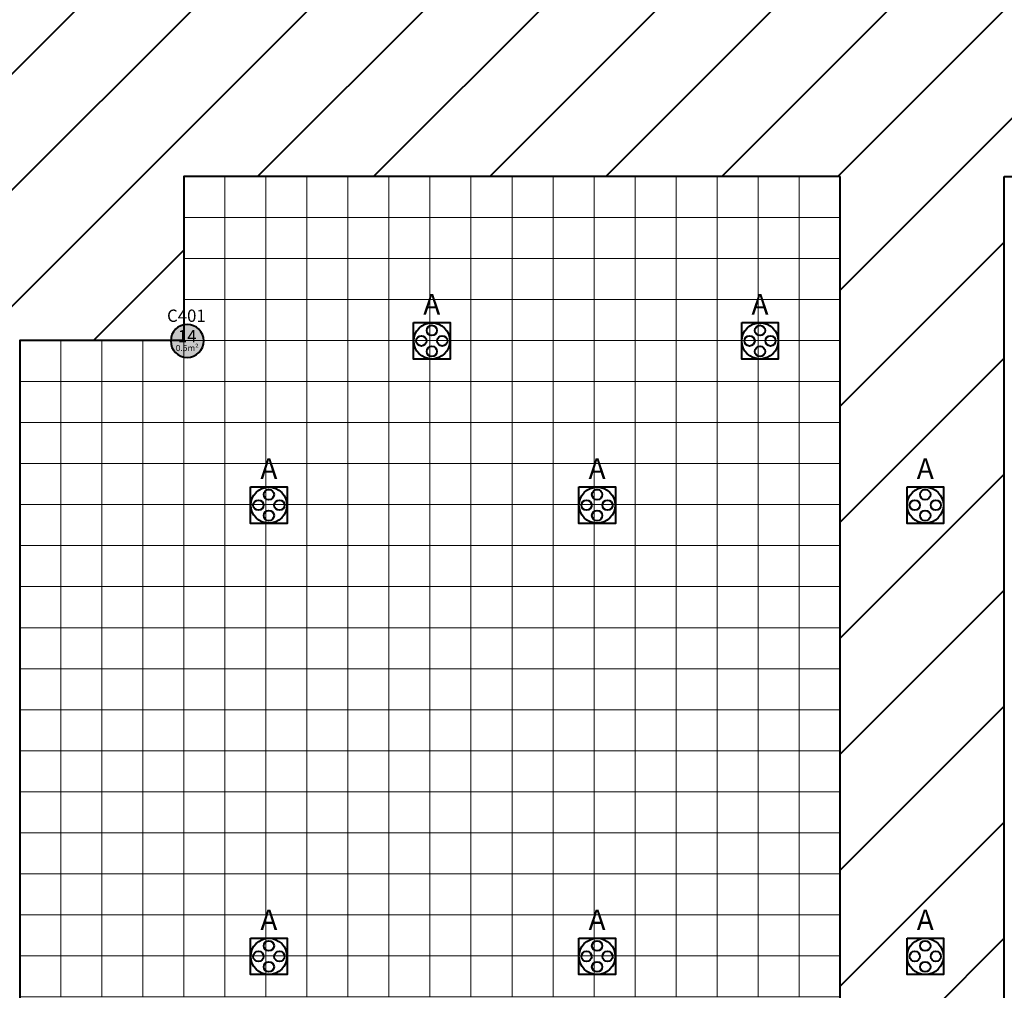
# Model space of a CAD drawing. Units: millimetres. Extents: x 3 to 738, y 63 to 695.
# Drawn here: x 485 to 509, y 480 to 503 of the extents above; entities that cross this region are included whole.
import ezdxf
from ezdxf.enums import TextEntityAlignment as Align

# ---------------------------------------------------------------- set-up
doc = ezdxf.new("R2010")
doc.units = ezdxf.units.MM
for name, color, linetype in [('Grid 1 x 1 meter', 130, 'Continuous'), ('V_Hall 4 - Building Structure', 7, 'Continuous'), ('V_Hall 4 - Pillar Numbers - Venue', 7, 'Continuous')]:
    doc.layers.add(name, color=color, linetype=linetype)
for name, color, linetype, true_color in [('V_Hall 4 - Emergency Gangways', 1, 'Continuous', 0xff0000), ('V_Hall 4 - Pillar Numbers', 7, 'Continuous', 0xfefefe), ('V_Hall 4 - Service Chest Letters', 7, 'Continuous', 0x535353), ('V_Hall 4 - Service Chests', 7, 'Continuous', 0x535353)]:
    doc.layers.add(name, color=color, linetype=linetype, true_color=true_color)
doc.styles.add('ARIAL_400_0', font='arial.ttf', dxfattribs={"height": 550})

# ---------------------------------------------------------------- blocks, each defined once
blk = doc.blocks.new('Block9771')
at = {"layer": 'V_Hall 4 - Building Structure', "lineweight": 40}
h = blk.add_hatch(color=7, dxfattribs=at)
edge = h.paths.add_edge_path()
edge.add_arc((82194, 38151), 403, 0, 180)
edge.add_arc((82194, 38151), 403, 180, 360)
at = {"layer": 'V_Hall 4 - Building Structure', "color": 7, "lineweight": 40}
blk.add_lwpolyline([(82596, 38151, 1), (81791, 38151, 1), (82596, 38151)], format="xyb", close=True, dxfattribs=at)
at = {"layer": 'V_Hall 4 - Emergency Gangways', "color": 1, "lineweight": 40, "true_color": 0xff0000}
for p, q in [((95224, 42160), (102111, 49047)), ((71425, 38160), (82111, 48846)), ((73111, 37018), (83253, 47160)), ((73111, 34189), (86082, 47160)), ((83910, 42160), (88910, 47160)), ((86738, 42160), (91738, 47160)), ((89567, 42160), (94567, 47160)), ((92395, 42160), (97395, 47160)), ((98052, 42160), (103052, 47160)), ((98111, 39390), (105881, 47160)), ((98111, 36562), (102111, 40562)), ((79910, 38160), (82111, 40361)), ((98111, 33733), (102111, 37733)), ((98111, 30905), (102111, 34905)), ((98111, 28076), (102111, 32076)), ((98111, 25248), (102111, 29248)), ((98111, 22420), (102111, 26420)), ((98111, 19591), (102111, 23591))]:
    blk.add_line(p, q, dxfattribs=at)
for points in [[(98111, 42160), (82111, 42160), (82111, 38160), (78111, 38160), (78111, 9160), (98111, 9160), (98111, 42160)], [(102111, 42160), (118111, 42160), (118111, 38160), (122111, 38160), (122111, 9160), (102111, 9160), (102111, 42160)]]:
    blk.add_lwpolyline(points, dxfattribs=at)
at = {"layer": 'V_Hall 4 - Service Chests', "color": 251, "lineweight": 40, "true_color": 0x535353}
for points in [[(87711, 38596), (88601, 38596), (88601, 37706), (87711, 37706), (87711, 38596)], [(95711, 38596), (96601, 38596), (96601, 37706), (95711, 37706), (95711, 38596)], [(83740, 34592), (84630, 34592), (84630, 33702), (83740, 33702), (83740, 34592)], [(91740, 34592), (92630, 34592), (92630, 33702), (91740, 33702), (91740, 34592)], [(99740, 34592), (100630, 34592), (100630, 33702), (99740, 33702), (99740, 34592)], [(83740, 23592), (84630, 23592), (84630, 22702), (83740, 22702), (83740, 23592)], [(91740, 23592), (92630, 23592), (92630, 22702), (91740, 22702), (91740, 23592)], [(99740, 23592), (100630, 23592), (100630, 22702), (99740, 22702), (99740, 23592)]]:
    blk.add_lwpolyline(points, dxfattribs=at)
for centre, radius in [((88156, 38151), 441), ((88156, 38407), 125), ((96156, 38151), 441), ((96156, 38407), 125), ((87901, 38151), 125), ((88412, 38151), 125), ((95901, 38151), 125), ((96412, 38151), 125), ((88156, 37896), 125), ((96156, 37896), 125), ((84185, 34147), 441), ((92185, 34147), 441), ((100185, 34147), 441), ((84185, 34403), 125), ((92185, 34403), 125), ((100185, 34403), 125), ((83929, 34147), 125), ((84441, 34147), 125), ((91929, 34147), 125), ((92441, 34147), 125), ((99929, 34147), 125), ((100441, 34147), 125), ((84185, 33892), 125), ((92185, 33892), 125), ((100185, 33892), 125), ((84185, 23147), 441), ((84185, 23403), 125), ((92185, 23147), 441), ((92185, 23403), 125), ((100185, 23147), 441), ((100185, 23403), 125), ((83929, 23147), 125), ((84441, 23147), 125), ((91929, 23147), 125), ((92441, 23147), 125), ((99929, 23147), 125), ((100441, 23147), 125), ((84185, 22892), 125), ((92185, 22892), 125), ((100185, 22892), 125)]:
    blk.add_circle(centre, radius, dxfattribs=at)
at = {"layer": 'V_Hall 4 - Pillar Numbers', "color": 7, "true_color": 0xfefefe, "style": 'ARIAL_400_0'}
for s, height, p in [('14', 300, (82194, 38266)), ('0.5m²', 150, (82194, 37978))]:
    blk.add_text(s, height=height, dxfattribs=at).set_placement(p, align=Align.MIDDLE_CENTER)
at = {"layer": 'V_Hall 4 - Pillar Numbers - Venue', "color": 7, "style": 'ARIAL_400_0'}
blk.add_text('C401', height=300, dxfattribs=at).set_placement((82174, 38765), align=Align.MIDDLE_CENTER)
at = {"layer": 'V_Hall 4 - Service Chest Letters', "color": 251, "true_color": 0x535353, "style": 'ARIAL_400_0'}
for p in [(88156, 39041), (96156, 39041), (84185, 35037), (92185, 35037), (100185, 35037), (84185, 24037), (92185, 24037), (100185, 24037)]:
    blk.add_text('A', height=500, dxfattribs=at).set_placement(p, align=Align.MIDDLE_CENTER)
blk = doc.blocks.new('grid 4')
at = {"layer": 'Grid 1 x 1 meter', "color": 251, "lineweight": 0, "true_color": 0x535353}
for points in [[(152.005, 33), (153.005, 33), (153.005, 32), (152.005, 32), (152.005, 33)], [(153.005, 33), (154.005, 33), (154.005, 32), (153.005, 32), (153.005, 33)], [(154.005, 33), (155.005, 33), (155.005, 32), (154.005, 32), (154.005, 33)], [(155.005, 33), (156.005, 33), (156.005, 32), (155.005, 32), (155.005, 33)], [(156.005, 33), (157.005, 33), (157.005, 32), (156.005, 32), (156.005, 33)], [(157.005, 33), (158.005, 33), (158.005, 32), (157.005, 32), (157.005, 33)], [(158.005, 33), (159.005, 33), (159.005, 32), (158.005, 32), (158.005, 33)], [(159.005, 33), (160.005, 33), (160.005, 32), (159.005, 32), (159.005, 33)], [(160.005, 33), (161.005, 33), (161.005, 32), (160.005, 32), (160.005, 33)], [(161.005, 33), (162.005, 33), (162.005, 32), (161.005, 32), (161.005, 33)], [(162.005, 33), (163.005, 33), (163.005, 32), (162.005, 32), (162.005, 33)], [(163.005, 33), (164.005, 33), (164.005, 32), (163.005, 32), (163.005, 33)], [(164.005, 33), (165.005, 33), (165.005, 32), (164.005, 32), (164.005, 33)], [(165.005, 33), (166.005, 33), (166.005, 32), (165.005, 32), (165.005, 33)], [(166.005, 33), (167.005, 33), (167.005, 32), (166.005, 32), (166.005, 33)], [(167.005, 33), (168.005, 33), (168.005, 32), (167.005, 32), (167.005, 33)], [(152.005, 32), (153.005, 32), (153.005, 31), (152.005, 31), (152.005, 32)], [(153.005, 32), (154.005, 32), (154.005, 31), (153.005, 31), (153.005, 32)], [(154.005, 32), (155.005, 32), (155.005, 31), (154.005, 31), (154.005, 32)], [(155.005, 32), (156.005, 32), (156.005, 31), (155.005, 31), (155.005, 32)], [(156.005, 32), (157.005, 32), (157.005, 31), (156.005, 31), (156.005, 32)], [(157.005, 32), (158.005, 32), (158.005, 31), (157.005, 31), (157.005, 32)], [(158.005, 32), (159.005, 32), (159.005, 31), (158.005, 31), (158.005, 32)], [(159.005, 32), (160.005, 32), (160.005, 31), (159.005, 31), (159.005, 32)], [(160.005, 32), (161.005, 32), (161.005, 31), (160.005, 31), (160.005, 32)], [(161.005, 32), (162.005, 32), (162.005, 31), (161.005, 31), (161.005, 32)], [(162.005, 32), (163.005, 32), (163.005, 31), (162.005, 31), (162.005, 32)], [(163.005, 32), (164.005, 32), (164.005, 31), (163.005, 31), (163.005, 32)], [(164.005, 32), (165.005, 32), (165.005, 31), (164.005, 31), (164.005, 32)], [(165.005, 32), (166.005, 32), (166.005, 31), (165.005, 31), (165.005, 32)], [(166.005, 32), (167.005, 32), (167.005, 31), (166.005, 31), (166.005, 32)], [(167.005, 32), (168.005, 32), (168.005, 31), (167.005, 31), (167.005, 32)], [(152.005, 31), (153.005, 31), (153.005, 30), (152.005, 30), (152.005, 31)], [(153.005, 31), (154.005, 31), (154.005, 30), (153.005, 30), (153.005, 31)], [(154.005, 31), (155.005, 31), (155.005, 30), (154.005, 30), (154.005, 31)], [(155.005, 31), (156.005, 31), (156.005, 30), (155.005, 30), (155.005, 31)], [(156.005, 31), (157.005, 31), (157.005, 30), (156.005, 30), (156.005, 31)], [(157.005, 31), (158.005, 31), (158.005, 30), (157.005, 30), (157.005, 31)], [(158.005, 31), (159.005, 31), (159.005, 30), (158.005, 30), (158.005, 31)], [(159.005, 31), (160.005, 31), (160.005, 30), (159.005, 30), (159.005, 31)], [(160.005, 31), (161.005, 31), (161.005, 30), (160.005, 30), (160.005, 31)], [(161.005, 31), (162.005, 31), (162.005, 30), (161.005, 30), (161.005, 31)], [(162.005, 31), (163.005, 31), (163.005, 30), (162.005, 30), (162.005, 31)], [(163.005, 31), (164.005, 31), (164.005, 30), (163.005, 30), (163.005, 31)], [(164.005, 31), (165.005, 31), (165.005, 30), (164.005, 30), (164.005, 31)], [(165.005, 31), (166.005, 31), (166.005, 30), (165.005, 30), (165.005, 31)], [(166.005, 31), (167.005, 31), (167.005, 30), (166.005, 30), (166.005, 31)], [(167.005, 31), (168.005, 31), (168.005, 30), (167.005, 30), (167.005, 31)], [(152.005, 30), (153.005, 30), (153.005, 29), (152.005, 29), (152.005, 30)], [(153.005, 30), (154.005, 30), (154.005, 29), (153.005, 29), (153.005, 30)], [(154.005, 30), (155.005, 30), (155.005, 29), (154.005, 29), (154.005, 30)], [(155.005, 30), (156.005, 30), (156.005, 29), (155.005, 29), (155.005, 30)], [(156.005, 30), (157.005, 30), (157.005, 29), (156.005, 29), (156.005, 30)], [(157.005, 30), (158.005, 30), (158.005, 29), (157.005, 29), (157.005, 30)], [(158.005, 30), (159.005, 30), (159.005, 29), (158.005, 29), (158.005, 30)], [(159.005, 30), (160.005, 30), (160.005, 29), (159.005, 29), (159.005, 30)], [(160.005, 30), (161.005, 30), (161.005, 29), (160.005, 29), (160.005, 30)], [(161.005, 30), (162.005, 30), (162.005, 29), (161.005, 29), (161.005, 30)], [(162.005, 30), (163.005, 30), (163.005, 29), (162.005, 29), (162.005, 30)], [(163.005, 30), (164.005, 30), (164.005, 29), (163.005, 29), (163.005, 30)], [(164.005, 30), (165.005, 30), (165.005, 29), (164.005, 29), (164.005, 30)], [(165.005, 30), (166.005, 30), (166.005, 29), (165.005, 29), (165.005, 30)], [(166.005, 30), (167.005, 30), (167.005, 29), (166.005, 29), (166.005, 30)], [(167.005, 30), (168.005, 30), (168.005, 29), (167.005, 29), (167.005, 30)], [(148.005, 29), (149.005, 29), (149.005, 28), (148.005, 28), (148.005, 29)], [(149.005, 29), (150.005, 29), (150.005, 28), (149.005, 28), (149.005, 29)], [(150.005, 29), (151.005, 29), (151.005, 28), (150.005, 28), (150.005, 29)], [(151.005, 29), (152.005, 29), (152.005, 28), (151.005, 28), (151.005, 29)], [(152.005, 29), (153.005, 29), (153.005, 28), (152.005, 28), (152.005, 29)], [(153.005, 29), (154.005, 29), (154.005, 28), (153.005, 28), (153.005, 29)], [(154.005, 29), (155.005, 29), (155.005, 28), (154.005, 28), (154.005, 29)], [(155.005, 29), (156.005, 29), (156.005, 28), (155.005, 28), (155.005, 29)], [(156.005, 29), (157.005, 29), (157.005, 28), (156.005, 28), (156.005, 29)], [(157.005, 29), (158.005, 29), (158.005, 28), (157.005, 28), (157.005, 29)], [(158.005, 29), (159.005, 29), (159.005, 28), (158.005, 28), (158.005, 29)], [(159.005, 29), (160.005, 29), (160.005, 28), (159.005, 28), (159.005, 29)], [(160.005, 29), (161.005, 29), (161.005, 28), (160.005, 28), (160.005, 29)], [(161.005, 29), (162.005, 29), (162.005, 28), (161.005, 28), (161.005, 29)], [(162.005, 29), (163.005, 29), (163.005, 28), (162.005, 28), (162.005, 29)], [(163.005, 29), (164.005, 29), (164.005, 28), (163.005, 28), (163.005, 29)], [(164.005, 29), (165.005, 29), (165.005, 28), (164.005, 28), (164.005, 29)], [(165.005, 29), (166.005, 29), (166.005, 28), (165.005, 28), (165.005, 29)], [(166.005, 29), (167.005, 29), (167.005, 28), (166.005, 28), (166.005, 29)], [(167.005, 29), (168.005, 29), (168.005, 28), (167.005, 28), (167.005, 29)], [(148.005, 28), (149.005, 28), (149.005, 27), (148.005, 27), (148.005, 28)], [(149.005, 28), (150.005, 28), (150.005, 27), (149.005, 27), (149.005, 28)], [(150.005, 28), (151.005, 28), (151.005, 27), (150.005, 27), (150.005, 28)], [(151.005, 28), (152.005, 28), (152.005, 27), (151.005, 27), (151.005, 28)], [(152.005, 28), (153.005, 28), (153.005, 27), (152.005, 27), (152.005, 28)], [(153.005, 28), (154.005, 28), (154.005, 27), (153.005, 27), (153.005, 28)], [(154.005, 28), (155.005, 28), (155.005, 27), (154.005, 27), (154.005, 28)], [(155.005, 28), (156.005, 28), (156.005, 27), (155.005, 27), (155.005, 28)], [(156.005, 28), (157.005, 28), (157.005, 27), (156.005, 27), (156.005, 28)], [(157.005, 28), (158.005, 28), (158.005, 27), (157.005, 27), (157.005, 28)], [(158.005, 28), (159.005, 28), (159.005, 27), (158.005, 27), (158.005, 28)], [(159.005, 28), (160.005, 28), (160.005, 27), (159.005, 27), (159.005, 28)], [(160.005, 28), (161.005, 28), (161.005, 27), (160.005, 27), (160.005, 28)], [(161.005, 28), (162.005, 28), (162.005, 27), (161.005, 27), (161.005, 28)], [(162.005, 28), (163.005, 28), (163.005, 27), (162.005, 27), (162.005, 28)], [(163.005, 28), (164.005, 28), (164.005, 27), (163.005, 27), (163.005, 28)], [(164.005, 28), (165.005, 28), (165.005, 27), (164.005, 27), (164.005, 28)], [(165.005, 28), (166.005, 28), (166.005, 27), (165.005, 27), (165.005, 28)], [(166.005, 28), (167.005, 28), (167.005, 27), (166.005, 27), (166.005, 28)], [(167.005, 28), (168.005, 28), (168.005, 27), (167.005, 27), (167.005, 28)], [(148.005, 27), (149.005, 27), (149.005, 26), (148.005, 26), (148.005, 27)], [(149.005, 27), (150.005, 27), (150.005, 26), (149.005, 26), (149.005, 27)], [(150.005, 27), (151.005, 27), (151.005, 26), (150.005, 26), (150.005, 27)], [(151.005, 27), (152.005, 27), (152.005, 26), (151.005, 26), (151.005, 27)], [(152.005, 27), (153.005, 27), (153.005, 26), (152.005, 26), (152.005, 27)], [(153.005, 27), (154.005, 27), (154.005, 26), (153.005, 26), (153.005, 27)], [(154.005, 27), (155.005, 27), (155.005, 26), (154.005, 26), (154.005, 27)], [(155.005, 27), (156.005, 27), (156.005, 26), (155.005, 26), (155.005, 27)], [(156.005, 27), (157.005, 27), (157.005, 26), (156.005, 26), (156.005, 27)], [(157.005, 27), (158.005, 27), (158.005, 26), (157.005, 26), (157.005, 27)], [(158.005, 27), (159.005, 27), (159.005, 26), (158.005, 26), (158.005, 27)], [(159.005, 27), (160.005, 27), (160.005, 26), (159.005, 26), (159.005, 27)], [(160.005, 27), (161.005, 27), (161.005, 26), (160.005, 26), (160.005, 27)], [(161.005, 27), (162.005, 27), (162.005, 26), (161.005, 26), (161.005, 27)], [(162.005, 27), (163.005, 27), (163.005, 26), (162.005, 26), (162.005, 27)], [(163.005, 27), (164.005, 27), (164.005, 26), (163.005, 26), (163.005, 27)], [(164.005, 27), (165.005, 27), (165.005, 26), (164.005, 26), (164.005, 27)], [(165.005, 27), (166.005, 27), (166.005, 26), (165.005, 26), (165.005, 27)], [(166.005, 27), (167.005, 27), (167.005, 26), (166.005, 26), (166.005, 27)], [(167.005, 27), (168.005, 27), (168.005, 26), (167.005, 26), (167.005, 27)], [(148.005, 26), (149.005, 26), (149.005, 25), (148.005, 25), (148.005, 26)], [(149.005, 26), (150.005, 26), (150.005, 25), (149.005, 25), (149.005, 26)], [(150.005, 26), (151.005, 26), (151.005, 25), (150.005, 25), (150.005, 26)], [(151.005, 26), (152.005, 26), (152.005, 25), (151.005, 25), (151.005, 26)], [(152.005, 26), (153.005, 26), (153.005, 25), (152.005, 25), (152.005, 26)], [(153.005, 26), (154.005, 26), (154.005, 25), (153.005, 25), (153.005, 26)], [(154.005, 26), (155.005, 26), (155.005, 25), (154.005, 25), (154.005, 26)], [(155.005, 26), (156.005, 26), (156.005, 25), (155.005, 25), (155.005, 26)], [(156.005, 26), (157.005, 26), (157.005, 25), (156.005, 25), (156.005, 26)], [(157.005, 26), (158.005, 26), (158.005, 25), (157.005, 25), (157.005, 26)], [(158.005, 26), (159.005, 26), (159.005, 25), (158.005, 25), (158.005, 26)], [(159.005, 26), (160.005, 26), (160.005, 25), (159.005, 25), (159.005, 26)], [(160.005, 26), (161.005, 26), (161.005, 25), (160.005, 25), (160.005, 26)], [(161.005, 26), (162.005, 26), (162.005, 25), (161.005, 25), (161.005, 26)], [(162.005, 26), (163.005, 26), (163.005, 25), (162.005, 25), (162.005, 26)], [(163.005, 26), (164.005, 26), (164.005, 25), (163.005, 25), (163.005, 26)], [(164.005, 26), (165.005, 26), (165.005, 25), (164.005, 25), (164.005, 26)], [(165.005, 26), (166.005, 26), (166.005, 25), (165.005, 25), (165.005, 26)], [(166.005, 26), (167.005, 26), (167.005, 25), (166.005, 25), (166.005, 26)], [(167.005, 26), (168.005, 26), (168.005, 25), (167.005, 25), (167.005, 26)], [(148.005, 25), (149.005, 25), (149.005, 24), (148.005, 24), (148.005, 25)], [(149.005, 25), (150.005, 25), (150.005, 24), (149.005, 24), (149.005, 25)], [(150.005, 25), (151.005, 25), (151.005, 24), (150.005, 24), (150.005, 25)], [(151.005, 25), (152.005, 25), (152.005, 24), (151.005, 24), (151.005, 25)], [(152.005, 25), (153.005, 25), (153.005, 24), (152.005, 24), (152.005, 25)], [(153.005, 25), (154.005, 25), (154.005, 24), (153.005, 24), (153.005, 25)], [(154.005, 25), (155.005, 25), (155.005, 24), (154.005, 24), (154.005, 25)], [(155.005, 25), (156.005, 25), (156.005, 24), (155.005, 24), (155.005, 25)], [(156.005, 25), (157.005, 25), (157.005, 24), (156.005, 24), (156.005, 25)], [(157.005, 25), (158.005, 25), (158.005, 24), (157.005, 24), (157.005, 25)], [(158.005, 25), (159.005, 25), (159.005, 24), (158.005, 24), (158.005, 25)], [(159.005, 25), (160.005, 25), (160.005, 24), (159.005, 24), (159.005, 25)], [(160.005, 25), (161.005, 25), (161.005, 24), (160.005, 24), (160.005, 25)], [(161.005, 25), (162.005, 25), (162.005, 24), (161.005, 24), (161.005, 25)], [(162.005, 25), (163.005, 25), (163.005, 24), (162.005, 24), (162.005, 25)], [(163.005, 25), (164.005, 25), (164.005, 24), (163.005, 24), (163.005, 25)], [(164.005, 25), (165.005, 25), (165.005, 24), (164.005, 24), (164.005, 25)], [(165.005, 25), (166.005, 25), (166.005, 24), (165.005, 24), (165.005, 25)], [(166.005, 25), (167.005, 25), (167.005, 24), (166.005, 24), (166.005, 25)], [(167.005, 25), (168.005, 25), (168.005, 24), (167.005, 24), (167.005, 25)], [(148.005, 24), (149.005, 24), (149.005, 23), (148.005, 23), (148.005, 24)], [(149.005, 24), (150.005, 24), (150.005, 23), (149.005, 23), (149.005, 24)], [(150.005, 24), (151.005, 24), (151.005, 23), (150.005, 23), (150.005, 24)], [(151.005, 24), (152.005, 24), (152.005, 23), (151.005, 23), (151.005, 24)], [(152.005, 24), (153.005, 24), (153.005, 23), (152.005, 23), (152.005, 24)], [(153.005, 24), (154.005, 24), (154.005, 23), (153.005, 23), (153.005, 24)], [(154.005, 24), (155.005, 24), (155.005, 23), (154.005, 23), (154.005, 24)], [(155.005, 24), (156.005, 24), (156.005, 23), (155.005, 23), (155.005, 24)], [(156.005, 24), (157.005, 24), (157.005, 23), (156.005, 23), (156.005, 24)], [(157.005, 24), (158.005, 24), (158.005, 23), (157.005, 23), (157.005, 24)], [(158.005, 24), (159.005, 24), (159.005, 23), (158.005, 23), (158.005, 24)], [(159.005, 24), (160.005, 24), (160.005, 23), (159.005, 23), (159.005, 24)], [(160.005, 24), (161.005, 24), (161.005, 23), (160.005, 23), (160.005, 24)], [(161.005, 24), (162.005, 24), (162.005, 23), (161.005, 23), (161.005, 24)], [(162.005, 24), (163.005, 24), (163.005, 23), (162.005, 23), (162.005, 24)], [(163.005, 24), (164.005, 24), (164.005, 23), (163.005, 23), (163.005, 24)], [(164.005, 24), (165.005, 24), (165.005, 23), (164.005, 23), (164.005, 24)], [(165.005, 24), (166.005, 24), (166.005, 23), (165.005, 23), (165.005, 24)], [(166.005, 24), (167.005, 24), (167.005, 23), (166.005, 23), (166.005, 24)], [(167.005, 24), (168.005, 24), (168.005, 23), (167.005, 23), (167.005, 24)], [(148.005, 23), (149.005, 23), (149.005, 22), (148.005, 22), (148.005, 23)], [(149.005, 23), (150.005, 23), (150.005, 22), (149.005, 22), (149.005, 23)], [(150.005, 23), (151.005, 23), (151.005, 22), (150.005, 22), (150.005, 23)], [(151.005, 23), (152.005, 23), (152.005, 22), (151.005, 22), (151.005, 23)], [(152.005, 23), (153.005, 23), (153.005, 22), (152.005, 22), (152.005, 23)], [(153.005, 23), (154.005, 23), (154.005, 22), (153.005, 22), (153.005, 23)], [(154.005, 23), (155.005, 23), (155.005, 22), (154.005, 22), (154.005, 23)], [(155.005, 23), (156.005, 23), (156.005, 22), (155.005, 22), (155.005, 23)], [(156.005, 23), (157.005, 23), (157.005, 22), (156.005, 22), (156.005, 23)], [(157.005, 23), (158.005, 23), (158.005, 22), (157.005, 22), (157.005, 23)], [(158.005, 23), (159.005, 23), (159.005, 22), (158.005, 22), (158.005, 23)], [(159.005, 23), (160.005, 23), (160.005, 22), (159.005, 22), (159.005, 23)], [(160.005, 23), (161.005, 23), (161.005, 22), (160.005, 22), (160.005, 23)], [(161.005, 23), (162.005, 23), (162.005, 22), (161.005, 22), (161.005, 23)], [(162.005, 23), (163.005, 23), (163.005, 22), (162.005, 22), (162.005, 23)], [(163.005, 23), (164.005, 23), (164.005, 22), (163.005, 22), (163.005, 23)], [(164.005, 23), (165.005, 23), (165.005, 22), (164.005, 22), (164.005, 23)], [(165.005, 23), (166.005, 23), (166.005, 22), (165.005, 22), (165.005, 23)], [(166.005, 23), (167.005, 23), (167.005, 22), (166.005, 22), (166.005, 23)], [(167.005, 23), (168.005, 23), (168.005, 22), (167.005, 22), (167.005, 23)], [(148.005, 22), (149.005, 22), (149.005, 21), (148.005, 21), (148.005, 22)], [(149.005, 22), (150.005, 22), (150.005, 21), (149.005, 21), (149.005, 22)], [(150.005, 22), (151.005, 22), (151.005, 21), (150.005, 21), (150.005, 22)], [(151.005, 22), (152.005, 22), (152.005, 21), (151.005, 21), (151.005, 22)], [(152.005, 22), (153.005, 22), (153.005, 21), (152.005, 21), (152.005, 22)], [(153.005, 22), (154.005, 22), (154.005, 21), (153.005, 21), (153.005, 22)], [(154.005, 22), (155.005, 22), (155.005, 21), (154.005, 21), (154.005, 22)], [(155.005, 22), (156.005, 22), (156.005, 21), (155.005, 21), (155.005, 22)], [(156.005, 22), (157.005, 22), (157.005, 21), (156.005, 21), (156.005, 22)], [(157.005, 22), (158.005, 22), (158.005, 21), (157.005, 21), (157.005, 22)], [(158.005, 22), (159.005, 22), (159.005, 21), (158.005, 21), (158.005, 22)], [(159.005, 22), (160.005, 22), (160.005, 21), (159.005, 21), (159.005, 22)], [(160.005, 22), (161.005, 22), (161.005, 21), (160.005, 21), (160.005, 22)], [(161.005, 22), (162.005, 22), (162.005, 21), (161.005, 21), (161.005, 22)], [(162.005, 22), (163.005, 22), (163.005, 21), (162.005, 21), (162.005, 22)], [(163.005, 22), (164.005, 22), (164.005, 21), (163.005, 21), (163.005, 22)], [(164.005, 22), (165.005, 22), (165.005, 21), (164.005, 21), (164.005, 22)], [(165.005, 22), (166.005, 22), (166.005, 21), (165.005, 21), (165.005, 22)], [(166.005, 22), (167.005, 22), (167.005, 21), (166.005, 21), (166.005, 22)], [(167.005, 22), (168.005, 22), (168.005, 21), (167.005, 21), (167.005, 22)], [(148.005, 21), (149.005, 21), (149.005, 20), (148.005, 20), (148.005, 21)], [(149.005, 21), (150.005, 21), (150.005, 20), (149.005, 20), (149.005, 21)], [(150.005, 21), (151.005, 21), (151.005, 20), (150.005, 20), (150.005, 21)], [(151.005, 21), (152.005, 21), (152.005, 20), (151.005, 20), (151.005, 21)], [(152.005, 21), (153.005, 21), (153.005, 20), (152.005, 20), (152.005, 21)], [(153.005, 21), (154.005, 21), (154.005, 20), (153.005, 20), (153.005, 21)], [(154.005, 21), (155.005, 21), (155.005, 20), (154.005, 20), (154.005, 21)], [(155.005, 21), (156.005, 21), (156.005, 20), (155.005, 20), (155.005, 21)], [(156.005, 21), (157.005, 21), (157.005, 20), (156.005, 20), (156.005, 21)], [(157.005, 21), (158.005, 21), (158.005, 20), (157.005, 20), (157.005, 21)], [(158.005, 21), (159.005, 21), (159.005, 20), (158.005, 20), (158.005, 21)], [(159.005, 21), (160.005, 21), (160.005, 20), (159.005, 20), (159.005, 21)], [(160.005, 21), (161.005, 21), (161.005, 20), (160.005, 20), (160.005, 21)], [(161.005, 21), (162.005, 21), (162.005, 20), (161.005, 20), (161.005, 21)], [(162.005, 21), (163.005, 21), (163.005, 20), (162.005, 20), (162.005, 21)], [(163.005, 21), (164.005, 21), (164.005, 20), (163.005, 20), (163.005, 21)], [(164.005, 21), (165.005, 21), (165.005, 20), (164.005, 20), (164.005, 21)], [(165.005, 21), (166.005, 21), (166.005, 20), (165.005, 20), (165.005, 21)], [(166.005, 21), (167.005, 21), (167.005, 20), (166.005, 20), (166.005, 21)], [(167.005, 21), (168.005, 21), (168.005, 20), (167.005, 20), (167.005, 21)], [(148.005, 20), (149.005, 20), (149.005, 19), (148.005, 19), (148.005, 20)], [(149.005, 20), (150.005, 20), (150.005, 19), (149.005, 19), (149.005, 20)], [(150.005, 20), (151.005, 20), (151.005, 19), (150.005, 19), (150.005, 20)], [(151.005, 20), (152.005, 20), (152.005, 19), (151.005, 19), (151.005, 20)], [(152.005, 20), (153.005, 20), (153.005, 19), (152.005, 19), (152.005, 20)], [(153.005, 20), (154.005, 20), (154.005, 19), (153.005, 19), (153.005, 20)], [(154.005, 20), (155.005, 20), (155.005, 19), (154.005, 19), (154.005, 20)], [(155.005, 20), (156.005, 20), (156.005, 19), (155.005, 19), (155.005, 20)], [(156.005, 20), (157.005, 20), (157.005, 19), (156.005, 19), (156.005, 20)], [(157.005, 20), (158.005, 20), (158.005, 19), (157.005, 19), (157.005, 20)], [(158.005, 20), (159.005, 20), (159.005, 19), (158.005, 19), (158.005, 20)], [(159.005, 20), (160.005, 20), (160.005, 19), (159.005, 19), (159.005, 20)], [(160.005, 20), (161.005, 20), (161.005, 19), (160.005, 19), (160.005, 20)], [(161.005, 20), (162.005, 20), (162.005, 19), (161.005, 19), (161.005, 20)], [(162.005, 20), (163.005, 20), (163.005, 19), (162.005, 19), (162.005, 20)], [(163.005, 20), (164.005, 20), (164.005, 19), (163.005, 19), (163.005, 20)], [(164.005, 20), (165.005, 20), (165.005, 19), (164.005, 19), (164.005, 20)], [(165.005, 20), (166.005, 20), (166.005, 19), (165.005, 19), (165.005, 20)], [(166.005, 20), (167.005, 20), (167.005, 19), (166.005, 19), (166.005, 20)], [(167.005, 20), (168.005, 20), (168.005, 19), (167.005, 19), (167.005, 20)], [(148.005, 19), (149.005, 19), (149.005, 18), (148.005, 18), (148.005, 19)], [(149.005, 19), (150.005, 19), (150.005, 18), (149.005, 18), (149.005, 19)], [(150.005, 19), (151.005, 19), (151.005, 18), (150.005, 18), (150.005, 19)], [(151.005, 19), (152.005, 19), (152.005, 18), (151.005, 18), (151.005, 19)], [(152.005, 19), (153.005, 19), (153.005, 18), (152.005, 18), (152.005, 19)], [(153.005, 19), (154.005, 19), (154.005, 18), (153.005, 18), (153.005, 19)], [(154.005, 19), (155.005, 19), (155.005, 18), (154.005, 18), (154.005, 19)], [(155.005, 19), (156.005, 19), (156.005, 18), (155.005, 18), (155.005, 19)], [(156.005, 19), (157.005, 19), (157.005, 18), (156.005, 18), (156.005, 19)], [(157.005, 19), (158.005, 19), (158.005, 18), (157.005, 18), (157.005, 19)], [(158.005, 19), (159.005, 19), (159.005, 18), (158.005, 18), (158.005, 19)], [(159.005, 19), (160.005, 19), (160.005, 18), (159.005, 18), (159.005, 19)], [(160.005, 19), (161.005, 19), (161.005, 18), (160.005, 18), (160.005, 19)], [(161.005, 19), (162.005, 19), (162.005, 18), (161.005, 18), (161.005, 19)], [(162.005, 19), (163.005, 19), (163.005, 18), (162.005, 18), (162.005, 19)], [(163.005, 19), (164.005, 19), (164.005, 18), (163.005, 18), (163.005, 19)], [(164.005, 19), (165.005, 19), (165.005, 18), (164.005, 18), (164.005, 19)], [(165.005, 19), (166.005, 19), (166.005, 18), (165.005, 18), (165.005, 19)], [(166.005, 19), (167.005, 19), (167.005, 18), (166.005, 18), (166.005, 19)], [(167.005, 19), (168.005, 19), (168.005, 18), (167.005, 18), (167.005, 19)], [(148.005, 18), (149.005, 18), (149.005, 17), (148.005, 17), (148.005, 18)], [(149.005, 18), (150.005, 18), (150.005, 17), (149.005, 17), (149.005, 18)], [(150.005, 18), (151.005, 18), (151.005, 17), (150.005, 17), (150.005, 18)], [(151.005, 18), (152.005, 18), (152.005, 17), (151.005, 17), (151.005, 18)], [(152.005, 18), (153.005, 18), (153.005, 17), (152.005, 17), (152.005, 18)], [(153.005, 18), (154.005, 18), (154.005, 17), (153.005, 17), (153.005, 18)], [(154.005, 18), (155.005, 18), (155.005, 17), (154.005, 17), (154.005, 18)], [(155.005, 18), (156.005, 18), (156.005, 17), (155.005, 17), (155.005, 18)], [(156.005, 18), (157.005, 18), (157.005, 17), (156.005, 17), (156.005, 18)], [(157.005, 18), (158.005, 18), (158.005, 17), (157.005, 17), (157.005, 18)], [(158.005, 18), (159.005, 18), (159.005, 17), (158.005, 17), (158.005, 18)], [(159.005, 18), (160.005, 18), (160.005, 17), (159.005, 17), (159.005, 18)], [(160.005, 18), (161.005, 18), (161.005, 17), (160.005, 17), (160.005, 18)], [(161.005, 18), (162.005, 18), (162.005, 17), (161.005, 17), (161.005, 18)], [(162.005, 18), (163.005, 18), (163.005, 17), (162.005, 17), (162.005, 18)], [(163.005, 18), (164.005, 18), (164.005, 17), (163.005, 17), (163.005, 18)], [(164.005, 18), (165.005, 18), (165.005, 17), (164.005, 17), (164.005, 18)], [(165.005, 18), (166.005, 18), (166.005, 17), (165.005, 17), (165.005, 18)], [(166.005, 18), (167.005, 18), (167.005, 17), (166.005, 17), (166.005, 18)], [(167.005, 18), (168.005, 18), (168.005, 17), (167.005, 17), (167.005, 18)], [(148.005, 17), (149.005, 17), (149.005, 16), (148.005, 16), (148.005, 17)], [(149.005, 17), (150.005, 17), (150.005, 16), (149.005, 16), (149.005, 17)], [(150.005, 17), (151.005, 17), (151.005, 16), (150.005, 16), (150.005, 17)], [(151.005, 17), (152.005, 17), (152.005, 16), (151.005, 16), (151.005, 17)], [(152.005, 17), (153.005, 17), (153.005, 16), (152.005, 16), (152.005, 17)], [(153.005, 17), (154.005, 17), (154.005, 16), (153.005, 16), (153.005, 17)], [(154.005, 17), (155.005, 17), (155.005, 16), (154.005, 16), (154.005, 17)], [(155.005, 17), (156.005, 17), (156.005, 16), (155.005, 16), (155.005, 17)], [(156.005, 17), (157.005, 17), (157.005, 16), (156.005, 16), (156.005, 17)], [(157.005, 17), (158.005, 17), (158.005, 16), (157.005, 16), (157.005, 17)], [(158.005, 17), (159.005, 17), (159.005, 16), (158.005, 16), (158.005, 17)], [(159.005, 17), (160.005, 17), (160.005, 16), (159.005, 16), (159.005, 17)], [(160.005, 17), (161.005, 17), (161.005, 16), (160.005, 16), (160.005, 17)], [(161.005, 17), (162.005, 17), (162.005, 16), (161.005, 16), (161.005, 17)], [(162.005, 17), (163.005, 17), (163.005, 16), (162.005, 16), (162.005, 17)], [(163.005, 17), (164.005, 17), (164.005, 16), (163.005, 16), (163.005, 17)], [(164.005, 17), (165.005, 17), (165.005, 16), (164.005, 16), (164.005, 17)], [(165.005, 17), (166.005, 17), (166.005, 16), (165.005, 16), (165.005, 17)], [(166.005, 17), (167.005, 17), (167.005, 16), (166.005, 16), (166.005, 17)], [(167.005, 17), (168.005, 17), (168.005, 16), (167.005, 16), (167.005, 17)], [(148.005, 16), (149.005, 16), (149.005, 15), (148.005, 15), (148.005, 16)], [(149.005, 16), (150.005, 16), (150.005, 15), (149.005, 15), (149.005, 16)], [(150.005, 16), (151.005, 16), (151.005, 15), (150.005, 15), (150.005, 16)], [(151.005, 16), (152.005, 16), (152.005, 15), (151.005, 15), (151.005, 16)], [(152.005, 16), (153.005, 16), (153.005, 15), (152.005, 15), (152.005, 16)], [(153.005, 16), (154.005, 16), (154.005, 15), (153.005, 15), (153.005, 16)], [(154.005, 16), (155.005, 16), (155.005, 15), (154.005, 15), (154.005, 16)], [(155.005, 16), (156.005, 16), (156.005, 15), (155.005, 15), (155.005, 16)], [(156.005, 16), (157.005, 16), (157.005, 15), (156.005, 15), (156.005, 16)], [(157.005, 16), (158.005, 16), (158.005, 15), (157.005, 15), (157.005, 16)], [(158.005, 16), (159.005, 16), (159.005, 15), (158.005, 15), (158.005, 16)], [(159.005, 16), (160.005, 16), (160.005, 15), (159.005, 15), (159.005, 16)], [(160.005, 16), (161.005, 16), (161.005, 15), (160.005, 15), (160.005, 16)], [(161.005, 16), (162.005, 16), (162.005, 15), (161.005, 15), (161.005, 16)], [(162.005, 16), (163.005, 16), (163.005, 15), (162.005, 15), (162.005, 16)], [(163.005, 16), (164.005, 16), (164.005, 15), (163.005, 15), (163.005, 16)], [(164.005, 16), (165.005, 16), (165.005, 15), (164.005, 15), (164.005, 16)], [(165.005, 16), (166.005, 16), (166.005, 15), (165.005, 15), (165.005, 16)], [(166.005, 16), (167.005, 16), (167.005, 15), (166.005, 15), (166.005, 16)], [(167.005, 16), (168.005, 16), (168.005, 15), (167.005, 15), (167.005, 16)], [(148.005, 15), (149.005, 15), (149.005, 14), (148.005, 14), (148.005, 15)], [(149.005, 15), (150.005, 15), (150.005, 14), (149.005, 14), (149.005, 15)], [(150.005, 15), (151.005, 15), (151.005, 14), (150.005, 14), (150.005, 15)], [(151.005, 15), (152.005, 15), (152.005, 14), (151.005, 14), (151.005, 15)], [(152.005, 15), (153.005, 15), (153.005, 14), (152.005, 14), (152.005, 15)], [(153.005, 15), (154.005, 15), (154.005, 14), (153.005, 14), (153.005, 15)], [(154.005, 15), (155.005, 15), (155.005, 14), (154.005, 14), (154.005, 15)], [(155.005, 15), (156.005, 15), (156.005, 14), (155.005, 14), (155.005, 15)], [(156.005, 15), (157.005, 15), (157.005, 14), (156.005, 14), (156.005, 15)], [(157.005, 15), (158.005, 15), (158.005, 14), (157.005, 14), (157.005, 15)], [(158.005, 15), (159.005, 15), (159.005, 14), (158.005, 14), (158.005, 15)], [(159.005, 15), (160.005, 15), (160.005, 14), (159.005, 14), (159.005, 15)], [(160.005, 15), (161.005, 15), (161.005, 14), (160.005, 14), (160.005, 15)], [(161.005, 15), (162.005, 15), (162.005, 14), (161.005, 14), (161.005, 15)], [(162.005, 15), (163.005, 15), (163.005, 14), (162.005, 14), (162.005, 15)], [(163.005, 15), (164.005, 15), (164.005, 14), (163.005, 14), (163.005, 15)], [(164.005, 15), (165.005, 15), (165.005, 14), (164.005, 14), (164.005, 15)], [(165.005, 15), (166.005, 15), (166.005, 14), (165.005, 14), (165.005, 15)], [(166.005, 15), (167.005, 15), (167.005, 14), (166.005, 14), (166.005, 15)], [(167.005, 15), (168.005, 15), (168.005, 14), (167.005, 14), (167.005, 15)], [(148.005, 14), (149.005, 14), (149.005, 13), (148.005, 13), (148.005, 14)], [(149.005, 14), (150.005, 14), (150.005, 13), (149.005, 13), (149.005, 14)], [(150.005, 14), (151.005, 14), (151.005, 13), (150.005, 13), (150.005, 14)], [(151.005, 14), (152.005, 14), (152.005, 13), (151.005, 13), (151.005, 14)], [(152.005, 14), (153.005, 14), (153.005, 13), (152.005, 13), (152.005, 14)], [(153.005, 14), (154.005, 14), (154.005, 13), (153.005, 13), (153.005, 14)], [(154.005, 14), (155.005, 14), (155.005, 13), (154.005, 13), (154.005, 14)], [(155.005, 14), (156.005, 14), (156.005, 13), (155.005, 13), (155.005, 14)], [(156.005, 14), (157.005, 14), (157.005, 13), (156.005, 13), (156.005, 14)], [(157.005, 14), (158.005, 14), (158.005, 13), (157.005, 13), (157.005, 14)], [(158.005, 14), (159.005, 14), (159.005, 13), (158.005, 13), (158.005, 14)], [(159.005, 14), (160.005, 14), (160.005, 13), (159.005, 13), (159.005, 14)], [(160.005, 14), (161.005, 14), (161.005, 13), (160.005, 13), (160.005, 14)], [(161.005, 14), (162.005, 14), (162.005, 13), (161.005, 13), (161.005, 14)], [(162.005, 14), (163.005, 14), (163.005, 13), (162.005, 13), (162.005, 14)], [(163.005, 14), (164.005, 14), (164.005, 13), (163.005, 13), (163.005, 14)], [(164.005, 14), (165.005, 14), (165.005, 13), (164.005, 13), (164.005, 14)], [(165.005, 14), (166.005, 14), (166.005, 13), (165.005, 13), (165.005, 14)], [(166.005, 14), (167.005, 14), (167.005, 13), (166.005, 13), (166.005, 14)], [(167.005, 14), (168.005, 14), (168.005, 13), (167.005, 13), (167.005, 14)]]:
    blk.add_lwpolyline(points, dxfattribs=at)

msp = doc.modelspace()

# ---------------------------------------------------------------- block references
at = {"layer": 'Grid 1 x 1 meter'}
msp.add_blockref('grid 4', (337.324, 466.442), dxfattribs=at)
at = {"layer": 'V_Hall 4 - Emergency Gangways', "xscale": 0.001, "yscale": 0.001, "zscale": 0.001}
msp.add_blockref('Block9771', (407.218, 457.282), dxfattribs=at)

doc.saveas('drawing.dxf')
